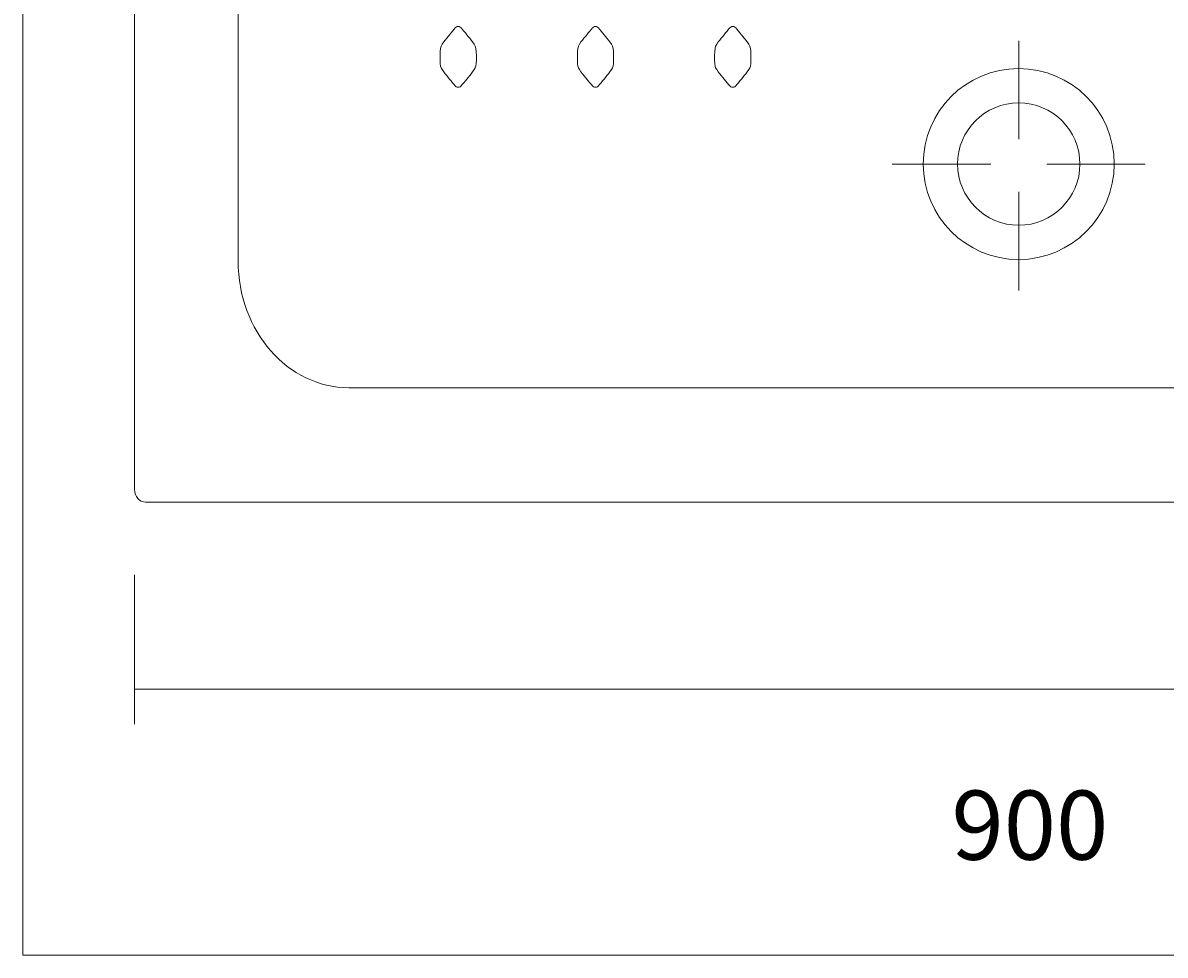
# Model space of a CAD drawing. Units: millimetres. Extents: x 51 to 159, y -176 to -79.
# Drawn here: x 51 to 92, y -176 to -142 of the extents above; entities that cross this region are included whole.
import ezdxf

# ---------------------------------------------------------------- set-up
doc = ezdxf.new("R2010")
doc.units = ezdxf.units.MM
doc.header["$MEASUREMENT"] = 0
doc.layers.add('Capa 1', color=7, linetype='Continuous', lineweight=0)

# ---------------------------------------------------------------- blocks, each defined once
blk = doc.blocks.new('Block_0')
at = {"layer": 'Capa 1'}
blk.add_lwpolyline([(50.567, -175.954), (159.433, -175.954), (159.433, -78.612), (50.567, -78.612)], close=True, dxfattribs=at)
blk = doc.blocks.new('Block_1')
at = {"layer": 'Capa 1'}
blk.add_lwpolyline([(50.567, -175.954), (159.433, -175.954), (159.433, -78.612), (50.567, -78.612)], close=True, dxfattribs=at)
at = {"layer": 'Capa 1', "color": 18, "lineweight": 9, "true_color": 0x000000}
for points, knots in [([(119.405, -159.126), (119.405, -159.378), (119.226, -159.584), (119.005, -159.584), (119.005, -159.584), (55.006, -159.584), (55.006, -159.584), (54.785, -159.584), (54.604, -159.378), (54.604, -159.126), (54.604, -159.126), (54.604, -108.199), (54.604, -108.199), (54.604, -107.947), (54.785, -107.743), (55.006, -107.743), (55.006, -107.743), (119.005, -107.743), (119.005, -107.743), (119.226, -107.743), (119.405, -107.947), (119.405, -108.199), (119.405, -108.199), (119.405, -159.126), (119.405, -159.126)], [0, 0, 0, 0, 1, 1, 1, 2, 2, 2, 3, 3, 3, 4, 4, 4, 5, 5, 5, 6, 6, 6, 7, 7, 7, 8, 8, 8, 8]), ([(119.405, -159.126), (119.405, -159.378), (119.226, -159.584), (119.005, -159.584), (119.005, -159.584), (55.006, -159.584), (55.006, -159.584), (54.785, -159.584), (54.604, -159.378), (54.604, -159.126), (54.604, -159.126), (54.604, -108.199), (54.604, -108.199), (54.604, -107.947), (54.785, -107.743), (55.006, -107.743), (55.006, -107.743), (119.005, -107.743), (119.005, -107.743), (119.226, -107.743), (119.405, -107.947), (119.405, -108.199), (119.405, -108.199), (119.405, -159.126), (119.405, -159.126)], [0, 0, 0, 0, 1, 1, 1, 2, 2, 2, 3, 3, 3, 4, 4, 4, 5, 5, 5, 6, 6, 6, 7, 7, 7, 8, 8, 8, 8]), ([(115.659, -150.869), (115.659, -153.394), (113.868, -155.443), (111.659, -155.443), (111.659, -155.443), (62.352, -155.443), (62.352, -155.443), (60.141, -155.443), (58.351, -153.394), (58.351, -150.869), (58.351, -150.869), (58.351, -116.457), (58.351, -116.457), (58.351, -113.93), (60.141, -111.884), (62.352, -111.884), (62.352, -111.884), (111.659, -111.884), (111.659, -111.884), (113.868, -111.884), (115.659, -113.93), (115.659, -116.457), (115.659, -116.457), (115.659, -150.869), (115.659, -150.869)], [0, 0, 0, 0, 1, 1, 1, 2, 2, 2, 3, 3, 3, 4, 4, 4, 5, 5, 5, 6, 6, 6, 7, 7, 7, 8, 8, 8, 8]), ([(66.308, -144.587), (66.363, -144.587), (66.395, -144.563), (66.457, -144.488), (66.611, -144.3), (66.73, -144.163), (66.888, -143.947), (66.951, -143.864), (66.964, -143.814), (66.964, -143.59), (66.964, -143.59), (66.964, -143.432), (66.964, -143.432), (66.964, -143.208), (66.951, -143.114), (66.888, -143.025), (66.73, -142.81), (66.611, -142.675), (66.457, -142.49), (66.395, -142.41), (66.363, -142.39), (66.308, -142.39), (66.253, -142.39), (66.219, -142.41), (66.16, -142.49), (66.006, -142.675), (65.887, -142.81), (65.728, -143.025), (65.665, -143.114), (65.653, -143.208), (65.653, -143.432), (65.653, -143.432), (65.653, -143.59), (65.653, -143.59), (65.653, -143.814), (65.665, -143.864), (65.728, -143.947), (65.887, -144.163), (66.006, -144.3), (66.16, -144.488), (66.219, -144.563), (66.253, -144.587), (66.308, -144.587)], [0, 0, 0, 0, 1, 1, 1, 2, 2, 2, 3, 3, 3, 4, 4, 4, 5, 5, 5, 6, 6, 6, 7, 7, 7, 8, 8, 8, 9, 9, 9, 10, 10, 10, 11, 11, 11, 12, 12, 12, 13, 13, 13, 14, 14, 14, 14]), ([(71.273, -144.587), (71.325, -144.587), (71.361, -144.563), (71.421, -144.488), (71.575, -144.3), (71.693, -144.163), (71.851, -143.947), (71.915, -143.864), (71.928, -143.814), (71.928, -143.59), (71.928, -143.59), (71.928, -143.432), (71.928, -143.432), (71.928, -143.208), (71.915, -143.114), (71.851, -143.025), (71.693, -142.81), (71.575, -142.675), (71.421, -142.49), (71.361, -142.41), (71.325, -142.39), (71.273, -142.39), (71.216, -142.39), (71.185, -142.41), (71.124, -142.49), (70.969, -142.675), (70.849, -142.81), (70.69, -143.025), (70.63, -143.114), (70.617, -143.208), (70.617, -143.432), (70.617, -143.432), (70.617, -143.59), (70.617, -143.59), (70.617, -143.814), (70.63, -143.864), (70.69, -143.947), (70.849, -144.163), (70.969, -144.3), (71.124, -144.488), (71.185, -144.563), (71.216, -144.587), (71.273, -144.587)], [0, 0, 0, 0, 1, 1, 1, 2, 2, 2, 3, 3, 3, 4, 4, 4, 5, 5, 5, 6, 6, 6, 7, 7, 7, 8, 8, 8, 9, 9, 9, 10, 10, 10, 11, 11, 11, 12, 12, 12, 13, 13, 13, 14, 14, 14, 14]), ([(76.235, -144.587), (76.29, -144.587), (76.324, -144.563), (76.383, -144.488), (76.539, -144.3), (76.656, -144.163), (76.815, -143.947), (76.879, -143.864), (76.89, -143.814), (76.89, -143.59), (76.89, -143.59), (76.89, -143.432), (76.89, -143.432), (76.89, -143.208), (76.879, -143.114), (76.815, -143.025), (76.656, -142.81), (76.539, -142.675), (76.383, -142.49), (76.324, -142.41), (76.29, -142.39), (76.235, -142.39), (76.18, -142.39), (76.148, -142.41), (76.087, -142.49), (75.933, -142.675), (75.814, -142.81), (75.655, -143.025), (75.593, -143.114), (75.58, -143.208), (75.58, -143.432), (75.58, -143.432), (75.58, -143.59), (75.58, -143.59), (75.58, -143.814), (75.593, -143.864), (75.655, -143.947), (75.814, -144.163), (75.933, -144.3), (76.087, -144.488), (76.148, -144.563), (76.18, -144.587), (76.235, -144.587)], [0, 0, 0, 0, 1, 1, 1, 2, 2, 2, 3, 3, 3, 4, 4, 4, 5, 5, 5, 6, 6, 6, 7, 7, 7, 8, 8, 8, 9, 9, 9, 10, 10, 10, 11, 11, 11, 12, 12, 12, 13, 13, 13, 14, 14, 14, 14]), ([(90.027, -147.36), (90.027, -149.265), (88.482, -150.811), (86.574, -150.811), (84.668, -150.811), (83.123, -149.265), (83.123, -147.36), (83.123, -145.453), (84.668, -143.907), (86.574, -143.907), (88.482, -143.907), (90.027, -145.453), (90.027, -147.36)], [0, 0, 0, 0, 1, 1, 1, 2, 2, 2, 3, 3, 3, 4, 4, 4, 4]), ([(88.789, -147.36), (88.789, -148.581), (87.797, -149.572), (86.575, -149.572), (85.354, -149.572), (84.363, -148.581), (84.363, -147.36), (84.363, -146.137), (85.354, -145.149), (86.575, -145.149), (87.797, -145.149), (88.789, -146.137), (88.789, -147.36)], [0, 0, 0, 0, 1, 1, 1, 2, 2, 2, 3, 3, 3, 4, 4, 4, 4])]:
    blk.add_open_spline(points, degree=3, knots=knots, dxfattribs=at)

msp = doc.modelspace()

# ---------------------------------------------------------------- linework, layer by layer
at = {"layer": 'Capa 1', "color": 18, "lineweight": 9, "true_color": 0x000000}
for p, q in [((86.575, -142.903), (86.575, -146.463)), ((85.564, -147.36), (82.004, -147.36)), ((87.586, -147.36), (91.146, -147.36)), ((86.575, -148.37), (86.575, -151.932)), ((54.605, -167.611), (54.605, -162.211)), ((119.405, -166.341), (54.604, -166.341))]:
    msp.add_line(p, q, dxfattribs=at)

# ---------------------------------------------------------------- block references
at = {"layer": 'Capa 1'}
for name in ['Block_0', 'Block_1']:
    msp.add_blockref(name, (0, 0), dxfattribs=at)

# ---------------------------------------------------------------- texts
at = {"layer": 'Capa 1', "insert": (84.142, -172.504), "char_height": 0.2, "attachment_point": 7}
msp.add_mtext('\\C18;\\c0;\\FArial Bold|b1|i0|c1;\\H2.497667;\\W1.000000;900', dxfattribs=at)

doc.saveas('drawing.dxf')
